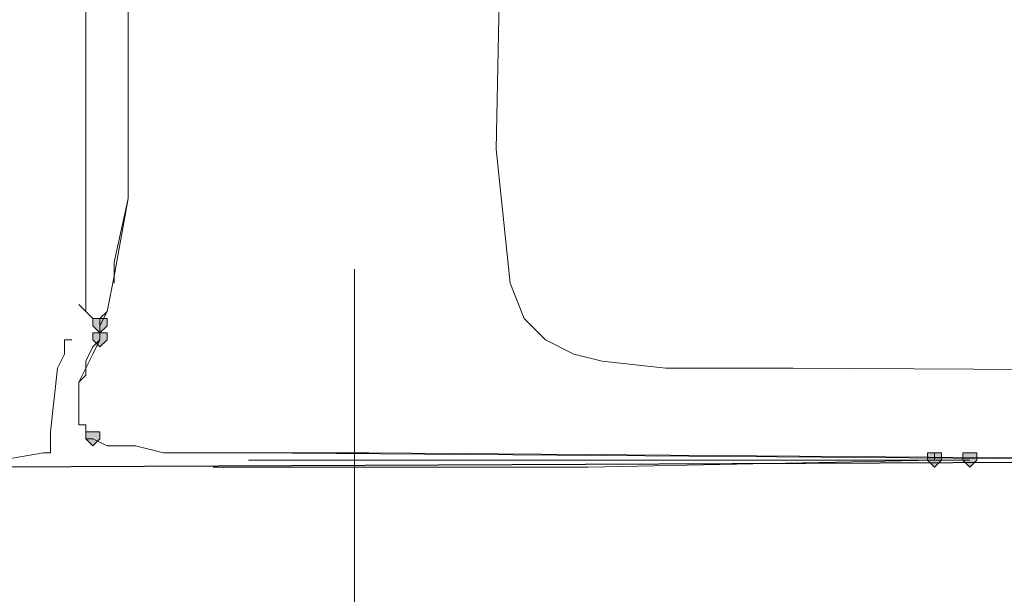
# Model space of a CAD drawing. Units: inches. Extents: x -280 to -6, y 2 to 200.
# Drawn here: x -232 to -226, y 148 to 151 of the extents above; entities that cross this region are included whole.
import ezdxf

# ---------------------------------------------------------------- set-up
doc = ezdxf.new("R2010")
doc.units = ezdxf.units.IN
doc.header["$LTSCALE"] = 5
doc.header["$MEASUREMENT"] = 0
doc.layers.add('Layer 1', color=7, linetype='Continuous', lineweight=0)

msp = doc.modelspace()

# ---------------------------------------------------------------- hatches: boundary and pattern name
at = {"layer": 'Layer 1'}
h = msp.add_hatch(color=7, dxfattribs=at)
h.dxf.hatch_style = 2
h.paths.add_polyline_path([(-231.6395, 149.5494), (-231.6818, 149.5494), (-231.6818, 149.5071), (-231.6395, 149.4647), (-231.5972, 149.5071), (-231.5972, 149.5494)])
h = msp.add_hatch(color=7, dxfattribs=at)
h.dxf.hatch_style = 2
h.paths.add_polyline_path([(-231.6395, 149.4647), (-231.6818, 149.4647), (-231.6818, 149.4224), (-231.6395, 149.3801), (-231.5972, 149.4224), (-231.5972, 149.4647)])
h = msp.add_hatch(color=7, dxfattribs=at)
h.dxf.hatch_style = 2
h.paths.add_polyline_path([(-231.6818, 148.8721), (-231.7242, 148.8721), (-231.7242, 148.8297), (-231.6818, 148.7874), (-231.6395, 148.8297), (-231.6395, 148.8721)])
h = msp.add_hatch(color=7, dxfattribs=at)
h.dxf.hatch_style = 2
h.paths.add_polyline_path([(-226.6442, 148.7451), (-226.6865, 148.7451), (-226.6865, 148.7027), (-226.6442, 148.6604), (-226.6018, 148.7027), (-226.6018, 148.7451)])
h = msp.add_hatch(color=7, dxfattribs=at)
h.dxf.hatch_style = 2
h.paths.add_polyline_path([(-226.4325, 148.7451), (-226.4748, 148.7451), (-226.4748, 148.7027), (-226.4325, 148.6604), (-226.3902, 148.7027), (-226.3902, 148.7451)])
h = msp.add_hatch(color=7, dxfattribs=at)
h.dxf.hatch_style = 2
h.paths.add_polyline_path([(-226.4325, 148.7451), (-226.4748, 148.7451), (-226.4748, 148.7027), (-226.4325, 148.6604), (-226.3902, 148.7027), (-226.3902, 148.7451)])

# ---------------------------------------------------------------- linework, layer by layer
at = {"layer": 'Layer 1', "color": 7, "lineweight": 15}
for p, q in [((-231.7242, 149.5917), (-231.7242, 151.4967)), ((-231.4702, 150.5654), (-231.4702, 151.4121)), ((-231.4702, 150.5654), (-231.4702, 150.2691)), ((-231.4702, 150.2691), (-231.4702, 150.5654)), ((-231.5548, 149.8881), (-231.4702, 150.2691)), ((-230.1155, 149.8457), (-230.1155, 124.6997)), ((-231.7242, 149.5917), (-231.7665, 149.6341)), ((-231.5972, 149.5917), (-231.6395, 149.5071)), ((-231.6395, 149.5071), (-231.6395, 149.4224)), ((-231.6395, 149.5071), (-231.6395, 149.4224)), ((-231.6395, 149.4224), (-231.6818, 149.3801)), ((-231.6395, 149.4224), (-231.6818, 149.3377)), ((-231.6818, 149.3377), (-231.7665, 149.1684)), ((-231.8935, 149.2531), (-231.9358, 148.8721)), ((-231.7665, 149.0414), (-231.7665, 149.1684)), ((-231.7665, 149.0414), (-231.7665, 148.9991)), ((-231.9782, 148.7451), (-232.2322, 148.7027)), ((-231.2585, 148.7451), (-231.2162, 148.7451)), ((-226.6442, 148.7451), (-226.6442, 148.7027)), ((-230.9198, 148.6604), (-230.9622, 148.6604)), ((-230.7505, 148.6604), (-230.9198, 148.6604))]:
    msp.add_line(p, q, dxfattribs=at)
at = {"layer": 'Layer 1', "color": 7, "lineweight": 30}
msp.add_line((-232.5285, 148.6604), (-223.3845, 148.7027), dxfattribs=at)
at = {"layer": 'Layer 1', "color": 7, "lineweight": 15}
for points in [[(-229.2265, 154.7141), (-229.2265, 152.6397), (-229.2688, 150.5654)], [(-229.2688, 150.5654), (-229.1842, 149.7611), (-229.0995, 149.5494)], [(-231.4702, 150.2691), (-231.5548, 149.8034), (-231.5972, 149.5917)], [(-231.5548, 149.8881), (-231.5548, 149.8034), (-231.5548, 149.7611)], [(-231.5972, 149.5494), (-231.6818, 149.5494), (-231.7242, 149.5917)], [(-231.5972, 149.5917), (-231.6395, 149.5494), (-231.6395, 149.5071)], [(-229.0995, 149.5494), (-228.9725, 149.4224), (-228.8032, 149.3377), (-228.6339, 149.2954), (-228.2528, 149.2531), (-227.4908, 149.2531)], [(-231.6395, 149.5071), (-231.6395, 149.4224), (-231.6818, 149.3377)], [(-231.8935, 149.2531), (-231.8512, 149.3377), (-231.8512, 149.4224), (-231.8089, 149.4224)], [(-231.6818, 149.3801), (-231.7242, 149.2954), (-231.7242, 149.2107), (-231.7665, 149.1684), (-231.7665, 149.0837), (-231.7665, 149.0414)], [(-227.4908, 149.2531), (-219.9132, 149.2107), (-212.3355, 149.2531)], [(-231.7665, 148.9991), (-231.7665, 148.9567), (-231.7665, 148.9144), (-231.7242, 148.9144), (-231.7242, 148.8721), (-231.7242, 148.8297), (-231.6818, 148.8297)], [(-231.9358, 148.8721), (-231.9358, 148.8297), (-231.9358, 148.7874), (-231.9358, 148.7451), (-231.9782, 148.7451)], [(-231.6818, 148.8297), (-231.5972, 148.7874), (-231.4702, 148.7874), (-231.4278, 148.7874), (-231.2585, 148.7451)], [(-231.2162, 148.7451), (-231.1738, 148.7451), (-230.7505, 148.7451)], [(-230.7505, 148.7451), (-224.9509, 148.7027), (-224.3582, 148.7027), (-215.3412, 148.6604)], [(-230.7505, 148.7451), (-230.0308, 148.7451), (-224.3582, 148.7027)], [(-230.7505, 148.7027), (-228.7608, 148.7027), (-228.7185, 148.7027), (-226.7288, 148.7027), (-226.6442, 148.7027)], [(-226.6442, 148.7027), (-228.7185, 148.6604), (-230.7505, 148.6604)], [(-226.6442, 148.7027), (-226.6018, 148.7027), (-226.5172, 148.7027), (-226.4748, 148.7027), (-226.4325, 148.7027)], [(-226.4325, 148.7027), (-226.4748, 148.7027), (-226.5595, 148.7027), (-226.6018, 148.7027), (-226.6442, 148.7027)]]:
    msp.add_lwpolyline(points, dxfattribs=at)
at = {"layer": 'Layer 1'}
for points in [[(-231.6395, 149.5494), (-231.6818, 149.5494), (-231.6818, 149.5071), (-231.6395, 149.4647), (-231.5972, 149.5071), (-231.5972, 149.5494)], [(-231.6395, 149.4647), (-231.6818, 149.4647), (-231.6818, 149.4224), (-231.6395, 149.3801), (-231.5972, 149.4224), (-231.5972, 149.4647)], [(-231.6818, 148.8721), (-231.7242, 148.8721), (-231.7242, 148.8297), (-231.6818, 148.7874), (-231.6395, 148.8297), (-231.6395, 148.8721)], [(-226.6442, 148.7451), (-226.6865, 148.7451), (-226.6865, 148.7027), (-226.6442, 148.6604), (-226.6018, 148.7027), (-226.6018, 148.7451)], [(-226.4325, 148.7451), (-226.4748, 148.7451), (-226.4748, 148.7027), (-226.4325, 148.6604), (-226.3902, 148.7027), (-226.3902, 148.7451)], [(-226.4325, 148.7451), (-226.4748, 148.7451), (-226.4748, 148.7027), (-226.4325, 148.6604), (-226.3902, 148.7027), (-226.3902, 148.7451)]]:
    msp.add_lwpolyline(points, close=True, dxfattribs=at)
at = {"layer": 'Layer 1', "color": 7, "lineweight": 0}
for points in [[(-231.6395, 149.5494), (-231.6818, 149.5494), (-231.6818, 149.5071), (-231.6395, 149.4647), (-231.5972, 149.5071), (-231.5972, 149.5494)], [(-231.6395, 149.4647), (-231.6818, 149.4647), (-231.6818, 149.4224), (-231.6395, 149.3801), (-231.5972, 149.4224), (-231.5972, 149.4647)], [(-231.6818, 148.8721), (-231.7242, 148.8721), (-231.7242, 148.8297), (-231.6818, 148.7874), (-231.6395, 148.8297), (-231.6395, 148.8721)], [(-226.6442, 148.7451), (-226.6865, 148.7451), (-226.6865, 148.7027), (-226.6442, 148.6604), (-226.6018, 148.7027), (-226.6018, 148.7451)], [(-226.4325, 148.7451), (-226.4748, 148.7451), (-226.4748, 148.7027), (-226.4325, 148.6604), (-226.3902, 148.7027), (-226.3902, 148.7451)], [(-226.4325, 148.7451), (-226.4748, 148.7451), (-226.4748, 148.7027), (-226.4325, 148.6604), (-226.3902, 148.7027), (-226.3902, 148.7451)]]:
    msp.add_lwpolyline(points, close=True, dxfattribs=at)

doc.saveas('drawing.dxf')
